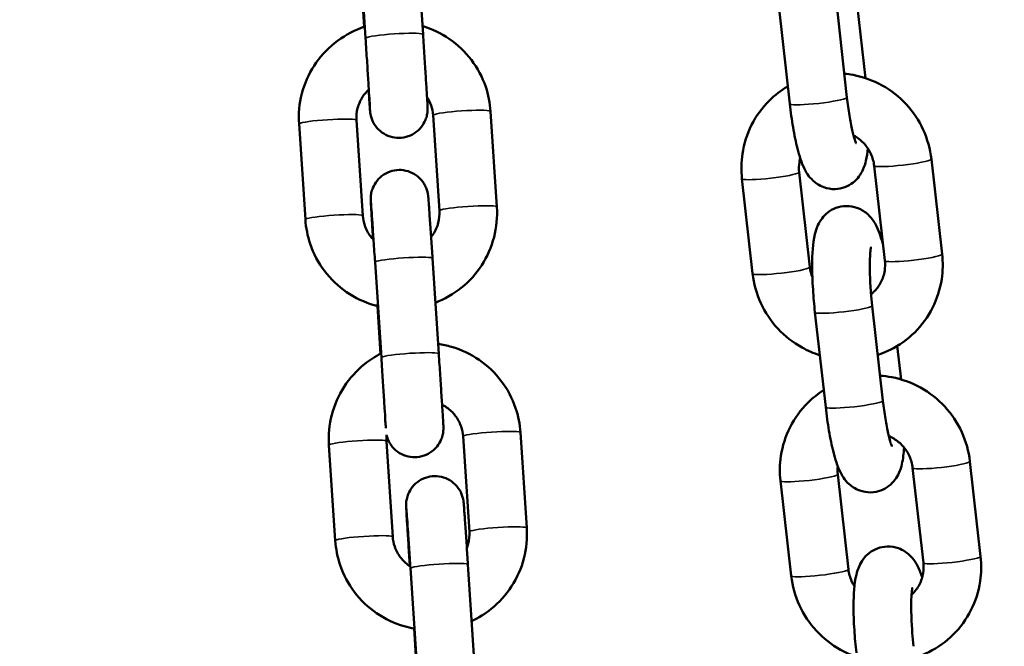
# Model space of a CAD drawing. Units: millimetres. Extents: x -225 to 11253, y -52 to 10158.
# Drawn here: x 7699 to 7801, y 6419 to 6484 of the extents above; entities that cross this region are included whole.
import ezdxf

# ---------------------------------------------------------------- set-up
doc = ezdxf.new("R2010")
doc.units = ezdxf.units.MM
doc.header["$LTSCALE"] = 25
doc.layers.add('MD_Visible', color=7, linetype='Continuous', lineweight=50)
doc.layers.add('MD_Visible Narrow', color=7, linetype='Continuous', lineweight=35)
doc.dimstyles.new('DİLARA 5', dxfattribs={"dimtxt": 250, "dimasz": 100, "dimexe": 0, "dimexo": 100, "dimgap": 50, "dimtad": 2, "dimdec": 0, "dimlfac": 0.1, "dimrnd": 5, "dimtxsty": 'Standard', "dimcen": 0, "dimse1": 1, "dimse2": 1, "dimclrd": 256, "dimadec": 0, "dimazin": 0, "dimtfac": 1, "dimtdec": 0, "dimtix": 1, "dimtmove": 0, "dimatfit": 3, "dimfxl": 1, "dimarcsym": 0})

# ---------------------------------------------------------------- blocks, each defined once
blk = doc.blocks.new('CustomObjectsInViewport6_0')
at = {"layer": 'MD_Visible', "extrusion": (0, 1, 0)}
for p, q in [((7734.05, 6492.38), (7734.71, 6482.44)), ((7740.04, 6492.78), (7740.7, 6482.83)), ((7734.58, 6483.62), (7734.08, 6491.22)), ((7783.76, 6486.17), (7784.87, 6476.27)), ((7777.79, 6485.49), (7778.91, 6475.6)), ((7786.79, 6478.29), (7785.93, 6485.91)), ((7734.42, 6463.96), (7733.77, 6473.9)), ((7741.75, 6474.43), (7742.41, 6464.48)), ((7747.74, 6474.82), (7748.39, 6464.88)), ((7728.44, 6463.56), (7727.78, 6473.51)), ((7794.78, 6459.95), (7793.66, 6469.84)), ((7788.82, 6459.28), (7787.7, 6469.17)), ((7773.93, 6467.82), (7775.04, 6457.93)), ((7779.89, 6468.49), (7781.01, 6458.6)), ((7741.69, 6459.52), (7742.34, 6449.58)), ((7735.7, 6459.12), (7736.36, 6449.18)), ((7736.28, 6449.58), (7735.95, 6454.55)), ((7787.5, 6454.58), (7788.61, 6444.68)), ((7781.53, 6453.91), (7782.65, 6444.01)), ((7790.51, 6446.91), (7790.11, 6450.4)), ((7750.86, 6441.38), (7751.51, 6431.44)), ((7731.56, 6430.12), (7730.9, 6440.07)), ((7737.54, 6430.52), (7736.89, 6440.46)), ((7744.87, 6440.99), (7745.53, 6431.04)), ((7798.79, 6428.47), (7797.68, 6438.37)), ((7783.9, 6437.02), (7785.02, 6427.12)), ((7792.83, 6427.8), (7791.71, 6437.69)), ((7777.94, 6436.34), (7779.06, 6426.45)), ((7739.39, 6427.24), (7740.05, 6417.29)), ((7745.38, 6427.63), (7746.04, 6417.69)), ((7739.95, 6418.08), (7739.76, 6420.96))]:
    blk.add_line(p, q, dxfattribs=at)
at = {"layer": 'MD_Visible'}
for points, knots in [([(7727.78, 6473.51), (7727.71, 6474.57), (7727.81, 6475.64), (7728.35, 6477.7), (7728.78, 6478.69), (7729.94, 6480.47), (7730.66, 6481.27), (7732.32, 6482.61), (7733.26, 6483.14), (7734.38, 6483.56), (7734.51, 6483.6), (7734.63, 6483.64)], [6.217502, 6.217502, 6.217502, 6.217502, 6.536936, 6.536936, 6.856452, 6.856452, 7.176244, 7.176244, 7.496391, 7.496391, 7.535472, 7.535472, 7.535472, 7.535472]), ([(7740.64, 6483.72), (7741.63, 6483.42), (7742.58, 6482.97), (7744.31, 6481.78), (7745.09, 6481.03), (7746.38, 6479.33), (7746.89, 6478.38), (7747.51, 6476.55), (7747.68, 6475.69), (7747.74, 6474.82)], [8.14633, 8.14633, 8.14633, 8.14633, 8.457867, 8.457867, 8.778046, 8.778046, 9.097869, 9.097869, 9.359095, 9.359095, 9.359095, 9.359095]), ([(7735.18, 6475.01), (7735.18, 6475.01), (7735.18, 6475.02), (7735.18, 6475.06), (7735.17, 6475.12), (7735.16, 6475.36), (7735.15, 6475.58), (7735.11, 6476.23), (7735.08, 6476.68), (7735.01, 6477.75), (7734.97, 6478.39), (7734.89, 6479.73), (7734.84, 6480.47), (7734.76, 6481.61), (7734.74, 6482.03), (7734.71, 6482.44)], [1.957904, 1.957904, 1.957904, 1.957904, 1.990003, 1.990003, 2.080288, 2.080288, 2.249871, 2.249871, 2.46198, 2.46198, 2.682348, 2.682348, 2.904234, 2.904234, 3.028149, 3.028149, 3.028149, 3.028149]), ([(7740.7, 6482.83), (7740.75, 6482.08), (7740.8, 6481.3), (7740.89, 6479.85), (7740.94, 6479.14), (7741.02, 6477.88), (7741.05, 6477.31), (7741.11, 6476.36), (7741.13, 6475.97), (7741.16, 6475.56), (7741.16, 6475.45), (7741.17, 6475.3), (7741.17, 6475.26), (7741.17, 6475.19), (7741.18, 6475.17), (7741.18, 6475.12), (7741.18, 6475.1), (7741.18, 6475.04), (7741.18, 6475.01), (7741.17, 6474.94), (7741.17, 6474.9), (7741.17, 6474.81), (7741.16, 6474.76), (7741.14, 6474.62), (7741.13, 6474.54), (7741.08, 6474.28), (7741.02, 6474.11), (7740.85, 6473.67), (7740.7, 6473.41), (7740.32, 6472.94), (7740.07, 6472.72), (7739.54, 6472.38), (7739.24, 6472.24), (7738.62, 6472.08), (7738.3, 6472.05), (7737.66, 6472.09), (7737.34, 6472.17), (7736.75, 6472.41), (7736.47, 6472.58), (7735.99, 6472.99), (7735.78, 6473.24), (7735.53, 6473.64), (7735.46, 6473.79), (7735.34, 6474.07), (7735.29, 6474.22), (7735.25, 6474.4), (7735.24, 6474.45), (7735.23, 6474.52), (7735.22, 6474.55), (7735.21, 6474.62), (7735.2, 6474.65), (7735.2, 6474.7), (7735.19, 6474.72), (7735.19, 6474.77), (7735.19, 6474.79), (7735.18, 6474.87), (7735.18, 6474.91), (7735.16, 6475.14), (7735.14, 6475.4), (7735.09, 6476.1), (7735.06, 6476.54), (7735.02, 6477.06)], [0, 0, 0, 0, 0.227715, 0.227715, 0.451323, 0.451323, 0.675272, 0.675272, 0.900002, 0.900002, 1.01373, 1.01373, 1.080337, 1.080337, 1.10533, 1.10533, 1.124155, 1.124155, 1.136927, 1.136927, 1.151421, 1.151421, 1.16681, 1.16681, 1.193441, 1.193441, 1.247089, 1.247089, 1.334293, 1.334293, 1.429654, 1.429654, 1.525242, 1.525242, 1.620842, 1.620842, 1.716442, 1.716442, 1.812042, 1.812042, 1.907633, 1.907633, 1.954811, 1.954811, 2.000712, 2.000712, 2.014108, 2.014108, 2.025919, 2.025919, 2.041188, 2.041188, 2.055775, 2.055775, 2.081192, 2.081192, 2.15204, 2.15204, 2.366417, 2.366417, 2.577993, 2.577993, 2.577993, 2.577993]), ([(7793.66, 6469.84), (7793.54, 6470.9), (7793.25, 6471.94), (7792.36, 6473.88), (7791.76, 6474.78), (7790.31, 6476.35), (7789.46, 6477.02), (7787.59, 6478.05), (7786.57, 6478.42), (7785.21, 6478.67), (7784.9, 6478.72), (7784.59, 6478.75)], [4.809573, 4.809573, 4.809573, 4.809573, 5.130777, 5.130777, 5.453113, 5.453113, 5.775677, 5.775677, 6.097478, 6.097478, 6.19216, 6.19216, 6.19216, 6.19216]), ([(7733.77, 6473.9), (7733.74, 6474.33), (7733.78, 6474.76), (7734, 6475.58), (7734.17, 6475.98), (7734.59, 6476.61), (7734.81, 6476.87), (7735.05, 6477.09)], [6.2175023, 6.2175023, 6.2175023, 6.2175023, 6.5398097, 6.5398097, 6.8617651, 6.8617651, 7.1124844, 7.1124844, 7.1124844, 7.1124844]), ([(7778.7, 6477.43), (7778, 6477.02), (7777.36, 6476.52), (7776.03, 6475.21), (7775.41, 6474.35), (7774.45, 6472.47), (7774.13, 6471.45), (7773.85, 6469.55), (7773.83, 6468.68), (7773.93, 6467.82)], [6.809253, 6.809253, 6.809253, 6.809253, 7.054043, 7.054043, 7.371466, 7.371466, 7.689794, 7.689794, 7.951165, 7.951165, 7.951165, 7.951165]), ([(7741.11, 6476.33), (7741.29, 6476.06), (7741.44, 6475.76), (7741.66, 6475.12), (7741.73, 6474.77), (7741.75, 6474.43)], [8.8466209, 8.8466209, 8.8466209, 8.8466209, 9.0960247, 9.0960247, 9.359095, 9.359095, 9.359095, 9.359095]), ([(7784.87, 6476.27), (7784.94, 6475.63), (7785.03, 6474.99), (7785.22, 6473.84), (7785.32, 6473.32), (7785.51, 6472.46), (7785.6, 6472.12), (7785.74, 6471.69), (7785.79, 6471.56), (7785.8, 6471.53), (7785.81, 6471.53), (7785.81, 6471.53)], [1.68082, 1.68082, 1.68082, 1.68082, 1.980024, 1.980024, 2.271211, 2.271211, 2.53724, 2.53724, 2.744131, 2.744131, 2.770221, 2.770221, 2.770221, 2.770221]), ([(7778.91, 6475.6), (7779, 6474.76), (7779.12, 6473.94), (7779.38, 6472.36), (7779.54, 6471.62), (7779.91, 6470.17), (7780.1, 6469.52), (7780.62, 6468.48), (7780.81, 6468.1), (7781.6, 6467.37), (7781.94, 6467.11), (7782.79, 6466.8), (7783.2, 6466.72), (7783.98, 6466.74), (7784.34, 6466.82), (7784.98, 6467.06), (7785.26, 6467.23), (7785.77, 6467.61), (7785.96, 6467.83), (7786.31, 6468.3), (7786.44, 6468.53), (7786.69, 6469.1), (7786.78, 6469.39), (7786.95, 6470.1), (7787, 6470.52), (7787.05, 6470.96)], [1.68082, 1.68082, 1.68082, 1.68082, 2.021543, 2.021543, 2.37346, 2.37346, 2.78333, 2.78333, 2.989323, 2.989323, 3.08444, 3.08444, 3.145413, 3.145413, 3.196783, 3.196783, 3.251129, 3.251129, 3.318529, 3.318529, 3.41127, 3.41127, 3.571205, 3.571205, 3.813836, 3.813836, 3.813836, 3.813836]), ([(7787.7, 6469.17), (7787.65, 6469.59), (7787.54, 6470), (7787.19, 6470.77), (7786.96, 6471.12), (7786.4, 6471.75), (7786.08, 6472.02), (7785.66, 6472.26), (7785.61, 6472.29), (7785.55, 6472.32)], [4.8095728, 4.8095728, 4.8095728, 4.8095728, 5.1248131, 5.1248131, 5.4360921, 5.4360921, 5.7465062, 5.7465062, 5.7943448, 5.7943448, 5.7943448, 5.7943448]), ([(7780, 6469.95), (7779.96, 6469.81), (7779.93, 6469.67), (7779.86, 6469.19), (7779.85, 6468.84), (7779.89, 6468.49)], [7.5799559, 7.5799559, 7.5799559, 7.5799559, 7.6888679, 7.6888679, 7.9511655, 7.9511655, 7.9511655, 7.9511655]), ([(7735.49, 6461.5), (7735.48, 6461.77), (7735.46, 6462.03), (7735.41, 6462.91), (7735.37, 6463.48), (7735.31, 6464.43), (7735.29, 6464.82), (7735.27, 6465.23), (7735.26, 6465.34), (7735.25, 6465.49), (7735.25, 6465.53), (7735.25, 6465.6), (7735.25, 6465.62), (7735.25, 6465.67), (7735.25, 6465.7), (7735.25, 6465.75), (7735.25, 6465.78), (7735.25, 6465.85), (7735.25, 6465.89), (7735.26, 6465.98), (7735.26, 6466.03), (7735.28, 6466.17), (7735.29, 6466.25), (7735.35, 6466.51), (7735.4, 6466.69), (7735.58, 6467.12), (7735.73, 6467.38), (7736.11, 6467.85), (7736.35, 6468.07), (7736.88, 6468.42), (7737.18, 6468.55), (7737.8, 6468.71), (7738.12, 6468.74), (7738.76, 6468.7), (7739.08, 6468.62), (7739.67, 6468.38), (7739.95, 6468.22), (7740.43, 6467.8), (7740.65, 6467.55), (7740.89, 6467.15), (7740.96, 6467.01), (7741.08, 6466.72), (7741.13, 6466.57), (7741.17, 6466.39), (7741.18, 6466.35), (7741.2, 6466.27), (7741.2, 6466.24), (7741.21, 6466.17), (7741.22, 6466.14), (7741.23, 6466.09), (7741.23, 6466.07), (7741.23, 6466.02), (7741.24, 6466), (7741.24, 6465.93), (7741.25, 6465.88), (7741.27, 6465.65), (7741.29, 6465.39), (7741.34, 6464.63), (7741.38, 6464.08), (7741.46, 6462.87), (7741.51, 6462.21), (7741.6, 6460.88), (7741.64, 6460.2), (7741.69, 6459.52)], [0.363418, 0.363418, 0.363418, 0.363418, 0.451323, 0.451323, 0.675272, 0.675272, 0.900002, 0.900002, 1.01373, 1.01373, 1.080337, 1.080337, 1.10533, 1.10533, 1.124155, 1.124155, 1.136927, 1.136927, 1.151421, 1.151421, 1.16681, 1.16681, 1.193441, 1.193441, 1.247089, 1.247089, 1.334293, 1.334293, 1.429654, 1.429654, 1.525242, 1.525242, 1.620842, 1.620842, 1.716442, 1.716442, 1.812042, 1.812042, 1.907633, 1.907633, 1.954811, 1.954811, 2.000712, 2.000712, 2.014108, 2.014108, 2.025919, 2.025919, 2.041188, 2.041188, 2.055775, 2.055775, 2.081192, 2.081192, 2.15204, 2.15204, 2.366417, 2.366417, 2.616818, 2.616818, 2.842019, 2.842019, 3.046794, 3.046794, 3.046794, 3.046794]), ([(7735.7, 6459.12), (7735.65, 6459.87), (7735.6, 6460.62), (7735.51, 6461.99), (7735.46, 6462.63), (7735.39, 6463.73), (7735.36, 6464.21), (7735.3, 6464.94), (7735.28, 6465.2), (7735.27, 6465.36), (7735.27, 6465.38), (7735.27, 6465.39), (7735.27, 6465.39), (7735.27, 6465.39)], [0, 0, 0, 0, 0.2262949, 0.2262949, 0.4484355, 0.4484355, 0.6703152, 0.6703152, 0.8905996, 0.8905996, 0.9405015, 0.9405015, 0.9532296, 0.9532296, 0.9532296, 0.9532296]), ([(7748.39, 6464.88), (7748.46, 6463.82), (7748.36, 6462.74), (7747.83, 6460.69), (7747.39, 6459.7), (7746.24, 6457.91), (7745.51, 6457.11), (7743.87, 6455.8), (7742.96, 6455.28), (7741.99, 6454.9)], [3.07591, 3.07591, 3.07591, 3.07591, 3.395343, 3.395343, 3.71486, 3.71486, 4.034651, 4.034651, 4.346531, 4.346531, 4.346531, 4.346531]), ([(7788.63, 6460.9), (7788.44, 6461.62), (7788.26, 6462.23), (7787.75, 6463.23), (7787.57, 6463.61), (7786.78, 6464.33), (7786.43, 6464.6), (7785.58, 6464.9), (7785.18, 6464.98), (7784.4, 6464.96), (7784.04, 6464.89), (7783.39, 6464.65), (7783.11, 6464.48), (7782.61, 6464.09), (7782.42, 6463.88), (7782.06, 6463.41), (7781.94, 6463.18), (7781.68, 6462.61), (7781.6, 6462.32), (7781.29, 6461.03), (7781.25, 6460.03), (7781.24, 6458.01), (7781.27, 6457.15), (7781.38, 6455.49), (7781.45, 6454.69), (7781.53, 6453.91)], [5.54103, 5.54103, 5.54103, 5.54103, 5.924922, 5.924922, 6.130915, 6.130915, 6.226033, 6.226033, 6.287006, 6.287006, 6.338376, 6.338376, 6.392722, 6.392722, 6.460122, 6.460122, 6.552863, 6.552863, 6.712798, 6.712798, 7.278683, 7.278683, 7.645001, 7.645001, 7.964005, 7.964005, 7.964005, 7.964005]), ([(7735.54, 6461.45), (7735.43, 6461.57), (7735.33, 6461.69), (7734.97, 6462.16), (7734.77, 6462.54), (7734.52, 6463.27), (7734.45, 6463.61), (7734.42, 6463.96)], [5.5120187, 5.5120187, 5.5120187, 5.5120187, 5.6337355, 5.6337355, 5.954432, 5.954432, 6.2175023, 6.2175023, 6.2175023, 6.2175023]), ([(7742.41, 6464.48), (7742.44, 6464.06), (7742.39, 6463.63), (7742.18, 6462.8), (7742, 6462.41), (7741.7, 6461.94), (7741.62, 6461.84), (7741.54, 6461.74)], [3.0759097, 3.0759097, 3.0759097, 3.0759097, 3.398217, 3.398217, 3.7201724, 3.7201724, 3.8180266, 3.8180266, 3.8180266, 3.8180266]), ([(7736, 6454.54), (7735.87, 6454.57), (7735.75, 6454.61), (7734.6, 6454.94), (7733.62, 6455.4), (7731.86, 6456.61), (7731.08, 6457.36), (7729.8, 6459.05), (7729.29, 6460.01), (7728.67, 6461.84), (7728.5, 6462.7), (7728.44, 6463.56)], [4.956522, 4.956522, 4.956522, 4.956522, 4.99581, 4.99581, 5.316274, 5.316274, 5.636454, 5.636454, 5.956276, 5.956276, 6.217502, 6.217502, 6.217502, 6.217502]), ([(7787.37, 6460.65), (7787.37, 6460.65), (7787.37, 6460.65), (7787.37, 6460.65), (7787.36, 6460.61), (7787.33, 6460.45), (7787.31, 6460.3), (7787.28, 6459.88), (7787.26, 6459.57), (7787.24, 6458.79), (7787.24, 6458.3), (7787.28, 6457.21), (7787.31, 6456.59), (7787.4, 6455.51), (7787.44, 6455.04), (7787.5, 6454.58)], [6.684287, 6.684287, 6.684287, 6.684287, 6.687842, 6.687842, 6.804436, 6.804436, 6.969655, 6.969655, 7.19238, 7.19238, 7.459645, 7.459645, 7.75009, 7.75009, 7.964005, 7.964005, 7.964005, 7.964005]), ([(7788.07, 6449.46), (7788.52, 6449.61), (7788.95, 6449.78), (7790.31, 6450.46), (7791.18, 6451.07), (7792.67, 6452.55), (7793.3, 6453.42), (7794.25, 6455.29), (7794.58, 6456.31), (7794.86, 6458.21), (7794.87, 6459.09), (7794.78, 6459.95)], [3.453898, 3.453898, 3.453898, 3.453898, 3.59489, 3.59489, 3.91245, 3.91245, 4.229873, 4.229873, 4.548201, 4.548201, 4.809573, 4.809573, 4.809573, 4.809573]), ([(7787.38, 6455.79), (7787.47, 6455.86), (7787.56, 6455.94), (7787.95, 6456.31), (7788.21, 6456.65), (7788.6, 6457.41), (7788.73, 6457.81), (7788.85, 6458.58), (7788.85, 6458.93), (7788.82, 6459.28)], [3.798408, 3.798408, 3.798408, 3.798408, 3.889539, 3.889539, 4.220405, 4.220405, 4.547275, 4.547275, 4.809573, 4.809573, 4.809573, 4.809573]), ([(7775.04, 6457.93), (7775.16, 6456.87), (7775.45, 6455.83), (7776.34, 6453.89), (7776.94, 6452.99), (7778.4, 6451.42), (7779.25, 6450.75), (7780.77, 6449.91), (7781.4, 6449.64), (7782.04, 6449.44)], [1.66798, 1.66798, 1.66798, 1.66798, 1.989184, 1.989184, 2.311521, 2.311521, 2.634085, 2.634085, 2.837047, 2.837047, 2.837047, 2.837047]), ([(7742.27, 6450.6), (7742.75, 6450.54), (7743.21, 6450.44), (7744.7, 6450.01), (7745.67, 6449.54), (7747.43, 6448.34), (7748.21, 6447.59), (7749.5, 6445.89), (7750, 6444.94), (7750.63, 6443.11), (7750.8, 6442.25), (7750.86, 6441.38)], [7.994292, 7.994292, 7.994292, 7.994292, 8.137402, 8.137402, 8.457867, 8.457867, 8.778046, 8.778046, 9.097869, 9.097869, 9.359095, 9.359095, 9.359095, 9.359095]), ([(7730.9, 6440.07), (7730.83, 6441.13), (7730.93, 6442.2), (7731.47, 6444.26), (7731.9, 6445.25), (7733.06, 6447.03), (7733.78, 6447.83), (7735.14, 6448.93), (7735.72, 6449.3), (7736.33, 6449.61)], [6.217502, 6.217502, 6.217502, 6.217502, 6.536936, 6.536936, 6.856452, 6.856452, 7.176244, 7.176244, 7.381144, 7.381144, 7.381144, 7.381144]), ([(7742.34, 6449.58), (7742.39, 6448.82), (7742.44, 6448.05), (7742.54, 6446.59), (7742.58, 6445.89), (7742.66, 6444.63), (7742.7, 6444.05), (7742.76, 6443.1), (7742.78, 6442.72), (7742.8, 6442.3), (7742.81, 6442.19), (7742.82, 6442.05), (7742.82, 6442), (7742.82, 6441.93), (7742.82, 6441.91), (7742.82, 6441.86), (7742.82, 6441.84), (7742.82, 6441.78), (7742.82, 6441.75), (7742.82, 6441.69), (7742.82, 6441.64), (7742.81, 6441.55), (7742.81, 6441.5), (7742.79, 6441.37), (7742.78, 6441.28), (7742.72, 6441.02), (7742.67, 6440.85), (7742.49, 6440.41), (7742.34, 6440.16), (7741.96, 6439.68), (7741.72, 6439.47), (7741.18, 6439.12), (7740.89, 6438.99), (7740.27, 6438.83), (7739.94, 6438.8), (7739.31, 6438.84), (7738.99, 6438.91), (7738.4, 6439.15), (7738.12, 6439.32), (7737.63, 6439.73), (7737.42, 6439.98), (7737.17, 6440.39), (7737.1, 6440.53), (7736.99, 6440.82), (7736.94, 6440.96), (7736.9, 6441.11), (7736.9, 6441.12), (7736.9, 6441.13)], [0, 0, 0, 0, 0.227715, 0.227715, 0.451323, 0.451323, 0.675272, 0.675272, 0.900002, 0.900002, 1.01373, 1.01373, 1.080337, 1.080337, 1.10533, 1.10533, 1.124155, 1.124155, 1.136927, 1.136927, 1.151421, 1.151421, 1.16681, 1.16681, 1.193441, 1.193441, 1.247089, 1.247089, 1.334293, 1.334293, 1.429654, 1.429654, 1.525242, 1.525242, 1.620842, 1.620842, 1.716442, 1.716442, 1.812042, 1.812042, 1.907633, 1.907633, 1.954811, 1.954811, 2.000712, 2.000712, 2.003255, 2.003255, 2.003255, 2.003255]), ([(7736.82, 6441.85), (7736.82, 6441.88), (7736.82, 6441.91), (7736.81, 6442.1), (7736.79, 6442.33), (7736.75, 6442.97), (7736.73, 6443.43), (7736.66, 6444.5), (7736.62, 6445.13), (7736.53, 6446.48), (7736.48, 6447.21), (7736.41, 6448.35), (7736.38, 6448.77), (7736.36, 6449.18)], [2.0391967, 2.0391967, 2.0391967, 2.0391967, 2.0802879, 2.0802879, 2.2498713, 2.2498713, 2.4619797, 2.4619797, 2.6823481, 2.6823481, 2.9042337, 2.9042337, 3.0281487, 3.0281487, 3.0281487, 3.0281487]), ([(7797.68, 6438.37), (7797.56, 6439.42), (7797.27, 6440.46), (7796.38, 6442.4), (7795.78, 6443.3), (7794.32, 6444.87), (7793.47, 6445.54), (7791.6, 6446.58), (7790.58, 6446.94), (7789.13, 6447.22), (7788.73, 6447.27), (7788.32, 6447.29)], [4.809573, 4.809573, 4.809573, 4.809573, 5.130777, 5.130777, 5.453113, 5.453113, 5.775677, 5.775677, 6.097478, 6.097478, 6.221152, 6.221152, 6.221152, 6.221152]), ([(7782.45, 6445.79), (7781.85, 6445.42), (7781.29, 6444.97), (7780.05, 6443.74), (7779.42, 6442.88), (7778.47, 6441), (7778.14, 6439.98), (7777.86, 6438.08), (7777.84, 6437.2), (7777.94, 6436.34)], [6.840681, 6.840681, 6.840681, 6.840681, 7.054043, 7.054043, 7.371466, 7.371466, 7.689794, 7.689794, 7.951165, 7.951165, 7.951165, 7.951165]), ([(7742.68, 6444.27), (7742.84, 6444.19), (7743, 6444.1), (7743.5, 6443.76), (7743.81, 6443.46), (7744.32, 6442.79), (7744.53, 6442.41), (7744.78, 6441.68), (7744.85, 6441.33), (7744.87, 6440.99)], [8.321373, 8.321373, 8.321373, 8.321373, 8.456063, 8.456063, 8.775328, 8.775328, 9.096025, 9.096025, 9.359095, 9.359095, 9.359095, 9.359095]), ([(7788.61, 6444.68), (7788.68, 6444.04), (7788.77, 6443.41), (7788.96, 6442.25), (7789.06, 6441.73), (7789.25, 6440.87), (7789.34, 6440.53), (7789.48, 6440.1), (7789.53, 6439.97), (7789.55, 6439.94), (7789.55, 6439.94), (7789.55, 6439.94)], [1.68082, 1.68082, 1.68082, 1.68082, 1.980024, 1.980024, 2.271211, 2.271211, 2.53724, 2.53724, 2.744131, 2.744131, 2.770221, 2.770221, 2.770221, 2.770221]), ([(7782.65, 6444.01), (7782.74, 6443.17), (7782.86, 6442.35), (7783.13, 6440.78), (7783.28, 6440.03), (7783.65, 6438.58), (7783.84, 6437.93), (7784.37, 6436.89), (7784.55, 6436.51), (7785.34, 6435.78), (7785.68, 6435.52), (7786.54, 6435.22), (7786.94, 6435.14), (7787.72, 6435.16), (7788.08, 6435.23), (7788.72, 6435.47), (7789.01, 6435.64), (7789.51, 6436.03), (7789.7, 6436.24), (7790.05, 6436.71), (7790.18, 6436.94), (7790.44, 6437.51), (7790.52, 6437.8), (7790.72, 6438.65), (7790.78, 6439.2), (7790.82, 6439.81)], [1.68082, 1.68082, 1.68082, 1.68082, 2.021543, 2.021543, 2.37346, 2.37346, 2.78333, 2.78333, 2.989323, 2.989323, 3.08444, 3.08444, 3.145413, 3.145413, 3.196783, 3.196783, 3.251129, 3.251129, 3.318529, 3.318529, 3.41127, 3.41127, 3.571205, 3.571205, 3.891341, 3.891341, 3.891341, 3.891341]), ([(7791.71, 6437.69), (7791.67, 6438.11), (7791.55, 6438.52), (7791.21, 6439.29), (7790.97, 6439.65), (7790.42, 6440.27), (7790.09, 6440.54), (7789.57, 6440.85), (7789.4, 6440.93), (7789.22, 6441.01)], [4.809573, 4.809573, 4.809573, 4.809573, 5.124813, 5.124813, 5.436092, 5.436092, 5.746506, 5.746506, 5.888586, 5.888586, 5.888586, 5.888586]), ([(7739.33, 6427.47), (7739.31, 6427.76), (7739.29, 6428.05), (7739.22, 6429.06), (7739.18, 6429.76), (7739.1, 6431.02), (7739.06, 6431.59), (7739, 6432.54), (7738.98, 6432.93), (7738.96, 6433.34), (7738.95, 6433.46), (7738.94, 6433.6), (7738.94, 6433.64), (7738.94, 6433.71), (7738.94, 6433.74), (7738.94, 6433.78), (7738.94, 6433.81), (7738.94, 6433.86), (7738.94, 6433.89), (7738.94, 6433.96), (7738.94, 6434), (7738.95, 6434.09), (7738.95, 6434.14), (7738.97, 6434.28), (7738.99, 6434.37), (7739.04, 6434.63), (7739.09, 6434.8), (7739.27, 6435.23), (7739.42, 6435.49), (7739.8, 6435.96), (7740.04, 6436.18), (7740.58, 6436.53), (7740.88, 6436.66), (7741.49, 6436.82), (7741.82, 6436.85), (7742.45, 6436.81), (7742.77, 6436.74), (7743.36, 6436.5), (7743.64, 6436.33), (7744.13, 6435.91), (7744.34, 6435.67), (7744.59, 6435.26), (7744.66, 6435.12), (7744.77, 6434.83), (7744.82, 6434.68), (7744.87, 6434.5), (7744.88, 6434.46), (7744.89, 6434.38), (7744.9, 6434.35), (7744.91, 6434.28), (7744.91, 6434.25), (7744.92, 6434.2), (7744.92, 6434.18), (7744.93, 6434.13), (7744.93, 6434.11), (7744.94, 6434.04), (7744.94, 6433.99), (7744.96, 6433.76), (7744.98, 6433.51), (7745.03, 6432.74), (7745.07, 6432.19), (7745.16, 6430.98), (7745.2, 6430.32), (7745.29, 6428.99), (7745.33, 6428.31), (7745.38, 6427.63)], [0.139376, 0.139376, 0.139376, 0.139376, 0.227715, 0.227715, 0.451323, 0.451323, 0.675272, 0.675272, 0.900002, 0.900002, 1.01373, 1.01373, 1.080337, 1.080337, 1.10533, 1.10533, 1.124155, 1.124155, 1.136927, 1.136927, 1.151421, 1.151421, 1.16681, 1.16681, 1.193441, 1.193441, 1.247089, 1.247089, 1.334293, 1.334293, 1.429654, 1.429654, 1.525242, 1.525242, 1.620842, 1.620842, 1.716442, 1.716442, 1.812042, 1.812042, 1.907633, 1.907633, 1.954811, 1.954811, 2.000712, 2.000712, 2.014108, 2.014108, 2.025919, 2.025919, 2.041188, 2.041188, 2.055775, 2.055775, 2.081192, 2.081192, 2.15204, 2.15204, 2.366417, 2.366417, 2.616818, 2.616818, 2.842019, 2.842019, 3.046794, 3.046794, 3.046794, 3.046794]), ([(7739.39, 6427.24), (7739.34, 6427.99), (7739.29, 6428.74), (7739.2, 6430.1), (7739.16, 6430.74), (7739.08, 6431.84), (7739.05, 6432.32), (7739, 6433.05), (7738.98, 6433.32), (7738.96, 6433.47), (7738.96, 6433.49), (7738.96, 6433.5), (7738.96, 6433.5), (7738.96, 6433.5)], [0, 0, 0, 0, 0.2262949, 0.2262949, 0.4484355, 0.4484355, 0.6703152, 0.6703152, 0.8905996, 0.8905996, 0.9405015, 0.9405015, 0.9532296, 0.9532296, 0.9532296, 0.9532296]), ([(7745.53, 6431.04), (7745.55, 6430.62), (7745.51, 6430.19), (7745.37, 6429.63), (7745.32, 6429.49), (7745.26, 6429.35)], [3.0759097, 3.0759097, 3.0759097, 3.0759097, 3.398217, 3.398217, 3.5116907, 3.5116907, 3.5116907, 3.5116907]), ([(7751.51, 6431.44), (7751.58, 6430.38), (7751.48, 6429.3), (7750.95, 6427.25), (7750.51, 6426.26), (7749.35, 6424.47), (7748.63, 6423.67), (7747.18, 6422.51), (7746.49, 6422.08), (7745.77, 6421.74)], [3.07591, 3.07591, 3.07591, 3.07591, 3.395343, 3.395343, 3.71486, 3.71486, 4.034651, 4.034651, 4.274931, 4.274931, 4.274931, 4.274931]), ([(7739.81, 6420.96), (7739.45, 6421.02), (7739.09, 6421.1), (7737.72, 6421.5), (7736.74, 6421.96), (7734.98, 6423.17), (7734.2, 6423.92), (7732.91, 6425.61), (7732.41, 6426.57), (7731.79, 6428.4), (7731.61, 6429.26), (7731.56, 6430.12)], [4.886274, 4.886274, 4.886274, 4.886274, 4.99581, 4.99581, 5.316274, 5.316274, 5.636454, 5.636454, 5.956276, 5.956276, 6.217502, 6.217502, 6.217502, 6.217502]), ([(7739.38, 6427.43), (7739.34, 6427.46), (7739.3, 6427.48), (7738.91, 6427.75), (7738.6, 6428.04), (7738.09, 6428.72), (7737.89, 6429.1), (7737.63, 6429.83), (7737.57, 6430.17), (7737.54, 6430.52)], [5.2801945, 5.2801945, 5.2801945, 5.2801945, 5.3144706, 5.3144706, 5.6337355, 5.6337355, 5.954432, 5.954432, 6.2175023, 6.2175023, 6.2175023, 6.2175023]), ([(7792.7, 6426.27), (7792.58, 6426.67), (7792.44, 6427.03), (7792.07, 6427.77), (7791.88, 6428.15), (7791.09, 6428.88), (7790.75, 6429.14), (7789.9, 6429.44), (7789.49, 6429.52), (7788.71, 6429.5), (7788.35, 6429.43), (7787.71, 6429.19), (7787.43, 6429.02), (7786.93, 6428.63), (7786.73, 6428.42), (7786.38, 6427.95), (7786.26, 6427.72), (7786, 6427.15), (7785.91, 6426.86), (7785.61, 6425.57), (7785.56, 6424.57), (7785.55, 6422.55), (7785.58, 6421.69), (7785.69, 6420.03), (7785.76, 6419.23), (7785.85, 6418.45)], [5.695585, 5.695585, 5.695585, 5.695585, 5.924922, 5.924922, 6.130915, 6.130915, 6.226033, 6.226033, 6.287006, 6.287006, 6.338376, 6.338376, 6.392722, 6.392722, 6.460122, 6.460122, 6.552863, 6.552863, 6.712798, 6.712798, 7.278683, 7.278683, 7.645001, 7.645001, 7.964005, 7.964005, 7.964005, 7.964005]), ([(7791.6, 6424.49), (7791.62, 6424.5), (7791.64, 6424.52), (7791.96, 6424.83), (7792.22, 6425.18), (7792.61, 6425.93), (7792.75, 6426.34), (7792.86, 6427.1), (7792.87, 6427.45), (7792.83, 6427.8)], [3.8687916, 3.8687916, 3.8687916, 3.8687916, 3.8895385, 3.8895385, 4.2204051, 4.2204051, 4.5472752, 4.5472752, 4.8095728, 4.8095728, 4.8095728, 4.8095728]), ([(7791.94, 6417.94), (7792.44, 6418.09), (7792.92, 6418.29), (7794.33, 6418.98), (7795.19, 6419.6), (7796.69, 6421.08), (7797.31, 6421.94), (7798.27, 6423.82), (7798.59, 6424.84), (7798.87, 6426.74), (7798.89, 6427.61), (7798.79, 6428.47)], [3.4388, 3.4388, 3.4388, 3.4388, 3.59489, 3.59489, 3.91245, 3.91245, 4.229873, 4.229873, 4.548201, 4.548201, 4.809573, 4.809573, 4.809573, 4.809573]), ([(7785.02, 6427.12), (7785.07, 6426.71), (7785.18, 6426.29), (7785.44, 6425.72), (7785.54, 6425.54), (7785.65, 6425.36)], [1.6679802, 1.6679802, 1.6679802, 1.6679802, 1.9832204, 1.9832204, 2.1368808, 2.1368808, 2.1368808, 2.1368808]), ([(7779.06, 6426.45), (7779.18, 6425.39), (7779.47, 6424.35), (7780.35, 6422.41), (7780.96, 6421.51), (7782.41, 6419.94), (7783.26, 6419.27), (7784.74, 6418.46), (7785.31, 6418.21), (7785.9, 6418.01)], [1.66798, 1.66798, 1.66798, 1.66798, 1.989184, 1.989184, 2.311521, 2.311521, 2.634085, 2.634085, 2.820806, 2.820806, 2.820806, 2.820806]), ([(7791.68, 6425.19), (7791.68, 6425.19), (7791.68, 6425.19), (7791.68, 6425.19), (7791.67, 6425.15), (7791.65, 6424.99), (7791.63, 6424.85), (7791.59, 6424.42), (7791.57, 6424.11), (7791.55, 6423.33), (7791.56, 6422.84), (7791.59, 6421.75), (7791.63, 6421.13), (7791.71, 6420.05), (7791.76, 6419.58), (7791.81, 6419.12)], [6.684287, 6.684287, 6.684287, 6.684287, 6.687842, 6.687842, 6.804436, 6.804436, 6.969655, 6.969655, 7.19238, 7.19238, 7.459645, 7.459645, 7.75009, 7.75009, 7.964005, 7.964005, 7.964005, 7.964005])]:
    blk.add_open_spline(points, degree=3, knots=knots, dxfattribs=at)
for points in [[(7781.01, 6458.6), (7781.05, 6458.25), (7781.13, 6457.9), (7781.26, 6457.56)], [(7736.89, 6440.46), (7736.87, 6440.69), (7736.88, 6440.92), (7736.9, 6441.15)], [(7783.9, 6437.89), (7783.87, 6437.6), (7783.87, 6437.31), (7783.9, 6437.02)]]:
    blk.add_open_spline(points, degree=3, dxfattribs=at)
at = {"layer": 'MD_Visible Narrow', "extrusion": (-3.50966e-16, 1.17035e-29, -1)}
for centre in [(7737.7, 6482.64), (7739.35, 6449.38)]:
    blk.add_ellipse(centre, major_axis=(2.99, 0.2), ratio=0.083204, start_param=3.298672, end_param=6.126106, dxfattribs=at)
at = {"layer": 'MD_Visible Narrow', "extrusion": (-3.50966e-16, 4.30792e-30, -1)}
blk.add_ellipse((7781.89, 6475.94), major_axis=(2.98, 0.34), ratio=0.093916, start_param=0.15708, end_param=2.984513, dxfattribs=at)
at = {"layer": 'MD_Visible Narrow'}
for centre, major_axis, ratio, start_param, end_param in [((7744.74, 6474.62), (2.99, 0.2), 0.083204, 0.15708, 2.984513), ((7790.68, 6469.51), (2.98, 0.34), 0.093916, 3.298672, 6.126106), ((7738.69, 6459.32), (2.99, 0.2), 0.083204, 0.15708, 2.984513), ((7747.86, 6441.18), (2.99, 0.2), 0.083204, 0.15708, 2.984513), ((7794.69, 6438.03), (2.98, 0.34), 0.093916, 3.298672, 6.126106), ((7742.39, 6427.43), (2.99, 0.2), 0.083204, 0.15708, 2.984513)]:
    blk.add_ellipse(centre, major_axis=major_axis, ratio=ratio, start_param=start_param, end_param=end_param, dxfattribs=at)
at = {"layer": 'MD_Visible Narrow', "extrusion": (-3.50966e-16, -6.53275e-30, -1)}
for centre in [(7730.77, 6473.71), (7731.43, 6463.76)]:
    blk.add_ellipse(centre, major_axis=(2.99, 0.2), ratio=0.083204, start_param=3.298672, end_param=6.126106, dxfattribs=at)
at = {"layer": 'MD_Visible Narrow', "extrusion": (-3.50966e-16, -2.59585e-29, -1)}
blk.add_ellipse((7776.91, 6468.15), major_axis=(2.98, 0.34), ratio=0.093916, start_param=0.15708, end_param=2.984513, dxfattribs=at)
at = {"layer": 'MD_Visible Narrow', "extrusion": (-3.50966e-16, 5.33406e-30, -1)}
for centre in [(7745.4, 6464.68), (7748.52, 6431.24)]:
    blk.add_ellipse(centre, major_axis=(2.99, 0.2), ratio=0.083204, start_param=3.298672, end_param=6.126106, dxfattribs=at)
at = {"layer": 'MD_Visible Narrow', "extrusion": (-3.50966e-16, -1.34969e-30, -1)}
for centre in [(7791.8, 6459.61), (7795.81, 6428.14)]:
    blk.add_ellipse(centre, major_axis=(2.98, 0.34), ratio=0.093916, start_param=0.15708, end_param=2.984513, dxfattribs=at)
at = {"layer": 'MD_Visible Narrow', "extrusion": (-3.50966e-16, 9.75599e-30, -1)}
blk.add_ellipse((7778.02, 6458.26), major_axis=(2.98, 0.34), ratio=0.093916, start_param=0.15708, end_param=2.984513, dxfattribs=at)
at = {"layer": 'MD_Visible Narrow', "extrusion": (-3.50966e-16, 4.4207e-29, -1)}
blk.add_ellipse((7784.51, 6454.24), major_axis=(2.98, 0.34), ratio=0.093916, start_param=0.15708, end_param=2.984513, dxfattribs=at)
at = {"layer": 'MD_Visible Narrow', "extrusion": (-3.50966e-16, 2.81032e-30, -1)}
blk.add_ellipse((7785.63, 6444.35), major_axis=(2.98, 0.34), ratio=0.093916, start_param=0.15708, end_param=2.984513, dxfattribs=at)
at = {"layer": 'MD_Visible Narrow', "extrusion": (-3.50966e-16, -2.90985e-29, -1)}
blk.add_ellipse((7733.89, 6440.27), major_axis=(2.99, 0.2), ratio=0.083204, start_param=3.298672, end_param=6.126106, dxfattribs=at)
at = {"layer": 'MD_Visible Narrow', "extrusion": (-3.50966e-16, 1.91422e-29, -1)}
blk.add_ellipse((7780.92, 6436.68), major_axis=(2.98, 0.34), ratio=0.093916, start_param=0.15708, end_param=2.984513, dxfattribs=at)
at = {"layer": 'MD_Visible Narrow', "extrusion": (-3.50966e-16, -2.43129e-30, -1)}
blk.add_ellipse((7734.55, 6430.32), major_axis=(2.99, 0.2), ratio=0.083204, start_param=3.298672, end_param=6.126106, dxfattribs=at)
at = {"layer": 'MD_Visible Narrow', "extrusion": (-3.50966e-16, 1.41255e-29, -1)}
blk.add_ellipse((7782.04, 6426.79), major_axis=(2.98, 0.34), ratio=0.093916, start_param=0.15708, end_param=2.984513, dxfattribs=at)
blk = doc.blocks.new('*D6')
at = {"lineweight": -2, "ltscale": 25, "transparency": 16777216}
blk.add_line((6672.14, 9553.98), (6672.14, 5721.73), dxfattribs=at)
at = {"ltscale": 25, "transparency": 16777216}
for points in [[(6655.47, 9553.98), (6688.81, 9553.98), (6672.14, 9653.98)], [(6655.47, 5721.73), (6688.81, 5721.73), (6672.14, 5621.73)]]:
    blk.add_solid(points, dxfattribs=at)
at = {"layer": 'Defpoints', "color": 0, "ltscale": 25, "transparency": 16777216}
for p in [(10628.17, 9653.98), (6672.14, 5621.73), (6942.78, 5621.73)]:
    blk.add_point(p, dxfattribs=at)
at = {"color": 0, "ltscale": 25, "transparency": 16777216, "insert": (6497.14, 7637.86), "char_height": 250, "attachment_point": 5, "rotation": 90}
blk.add_mtext('405', dxfattribs=at)

msp = doc.modelspace()

# ---------------------------------------------------------------- block references
at = {"layer": 'MD_Visible', "color": 0}
msp.add_blockref('CustomObjectsInViewport6_0', (0, 0), dxfattribs=at)

# ---------------------------------------------------------------- dimensions: what is measured, and where the dimension line sits
at = {"color": 0, "ltscale": 25}
dim = msp.add_linear_dim(base=(6672.14, 5621.73), p1=(10628.17, 9653.98), p2=(6942.78, 5621.73), angle=90, dimstyle='DİLARA 5', dxfattribs=at)
dim.commit()
dim.dimension.update_dxf_attribs({"geometry": '*D6', "text_midpoint": (6497.14, 7637.86)})

doc.saveas('drawing.dxf')
